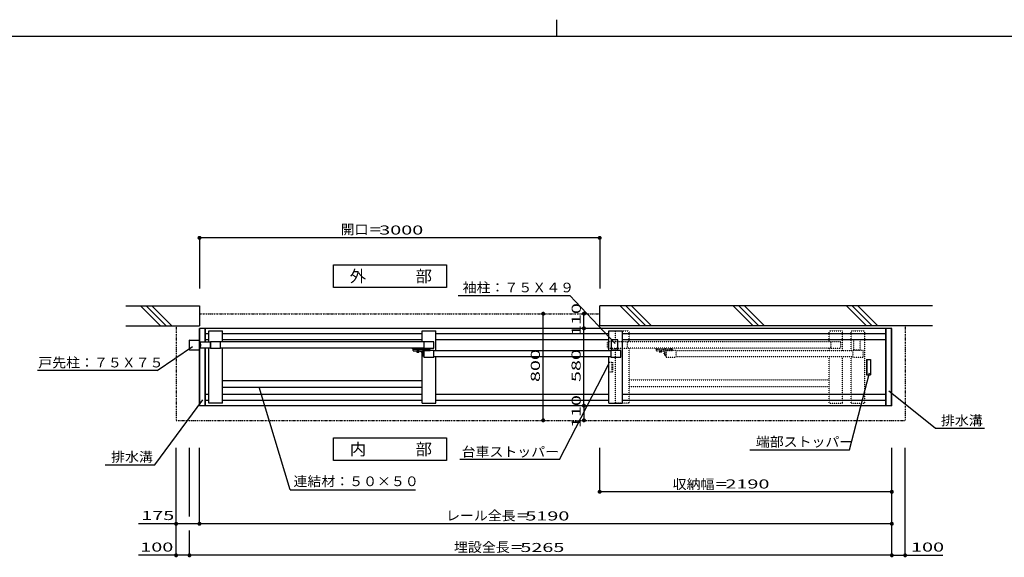
# Model space of a CAD drawing. Units: millimetres. Extents: x 625 to 83775, y 187 to 14488.
# Drawn here: x 69552 to 76932, y 10454 to 14487 of the extents above; entities that cross this region are included whole.
import ezdxf

# ---------------------------------------------------------------- set-up
doc = ezdxf.new("R2010")
doc.units = ezdxf.units.MM
for name, pattern in [('DASHED2', [13, 7, -6]), ('DOT', [3, 1, -2]), ('PHANTOM', [16, 5, -3, 1, -3, 1, -3])]:
    doc.linetypes.add(name, pattern=pattern)
doc.layers.add('02', color=7, linetype='Continuous')
doc.layers.add('1', color=7, linetype='Continuous')
doc.layers.add('FRAME', color=3, linetype='Continuous', lineweight=30)
doc.styles.add('_Gothic_', font='txt', dxfattribs={"height": 1})

msp = doc.modelspace()

# ---------------------------------------------------------------- linework, layer by layer
at = {"layer": '02', "color": 6, "linetype": 'Continuous'}
for p, q in [((70899.2, 12850.6), (70899.2, 12470)), ((73899.2, 12850.6), (70899.2, 12850.6)), ((73899.2, 12850.6), (73899.2, 12470)), ((72839.5, 12419.3), (73675.8, 12419.3)), ((73675.8, 12419.3), (74014.5, 12057.1)), ((73475.9, 11481.6), (73475.9, 12281.6)), ((73781.2, 12171.6), (73781.2, 12281.6)), ((70899.2, 11591.6), (70899.2, 12171.6)), ((76089.2, 12171.6), (70899.2, 12171.6)), ((70901.2, 11591.6), (70901.2, 12171.6)), ((70942.2, 12071.1), (70942.2, 12171.6)), ((70944.2, 12071.1), (70944.2, 12171.6)), ((70968.7, 12131.6), (70944.2, 12131.6)), ((70968.7, 12152.6), (71070.7, 12152.6)), ((70968.7, 12071.1), (70968.7, 12152.6)), ((71070.7, 12069.6), (71070.7, 12152.6)), ((72568.7, 12131.6), (71070.7, 12131.6)), ((72568.7, 12152.6), (72670.7, 12152.6)), ((72568.7, 12069.6), (72568.7, 12152.6)), ((72670.7, 12003.6), (72670.7, 12152.6)), ((73968.7, 12131.6), (72670.7, 12131.6)), ((73781.2, 11591.6), (73781.2, 12171.6)), ((73968.7, 12152.6), (74070.7, 12152.6)), ((73968.7, 12003.6), (73968.7, 12152.6)), ((74070.7, 11610.6), (74070.7, 12152.6)), ((76044.2, 12131.6), (74070.7, 12131.6)), ((76044.2, 11591.6), (76044.2, 12171.6)), ((76046.2, 11591.6), (76046.2, 12171.6)), ((76087.2, 11591.6), (76087.2, 12171.6)), ((76089.2, 11591.6), (76089.2, 12171.6)), ((70581.5, 11856), (70846.8, 12035.8)), ((70824.2, 12011.1), (70824.2, 12082.1)), ((70826.2, 12084.1), (70897.2, 12084.1)), ((70899.2, 12011.1), (70899.2, 12082.1)), ((70899.2, 12051.7), (70899.2, 12041.5)), ((70901.1, 12053.7), (70907.2, 12054.1)), ((70907.2, 12039.1), (70901.1, 12039.5)), ((70907.2, 12071.1), (70982.2, 12071.1)), ((70907.2, 12022.1), (70907.2, 12071.1)), ((70907.2, 12054.1), (70907.2, 12039.1)), ((70968.7, 12086.6), (70944.2, 12086.6)), ((70982.2, 12022.1), (70982.2, 12071.1)), ((72582.2, 12069.6), (71057.2, 12069.6)), ((72568.7, 12086.6), (71070.7, 12086.6)), ((73968.7, 12086.6), (72670.7, 12086.6)), ((74035.2, 12086.6), (73985.2, 12086.6)), ((73985.2, 12086.6), (73985.2, 12011.6)), ((74035.2, 12011.6), (74035.2, 12086.6)), ((76044.2, 12086.6), (74070.7, 12086.6)), ((70897.2, 12009.1), (70826.2, 12009.1)), ((70982.2, 12022.1), (70907.2, 12022.1)), ((70942.2, 11591.6), (70942.2, 12022.1)), ((70944.2, 11591.6), (70944.2, 12022.1)), ((70968.7, 11610.6), (70968.7, 12022.1)), ((72582.2, 12023.7), (71057.2, 12023.7)), ((71070.7, 11610.6), (71070.7, 12023.7)), ((72491.2, 12023.7), (72491.2, 12020.7)), ((72501.2, 12019.2), (72491.2, 12020.6)), ((72501.3, 12014.2), (72501.3, 12023.7)), ((72501.3, 12006.2), (72501.3, 12014.2)), ((72629.2, 12014.2), (72501.3, 12014.2)), ((72504.3, 12003.2), (72574.2, 12003.2)), ((72510.3, 12014.2), (72510.3, 12023.7)), ((72528.8, 12023.7), (72526.7, 12014.2)), ((72528.2, 12003.2), (72545.2, 12003.2)), ((72528.2, 12002), (72528.2, 12003.2)), ((72545.2, 12002), (72528.2, 12002)), ((72529, 12002), (72529, 12000)), ((72544.4, 12002), (72529, 12002)), ((72544.4, 12000), (72529, 12000)), ((72529.2, 12000), (72529.2, 11994.2)), ((72544.2, 12000), (72529.2, 12000)), ((72529.2, 11994.2), (72530.4, 11993.5)), ((72542.9, 11993.5), (72530.4, 11993.5)), ((72532.9, 12000), (72532.9, 11994.2)), ((72540.4, 12000), (72540.4, 11994.2)), ((72544.2, 11994.2), (72542.9, 11993.5)), ((72544.2, 12000), (72544.2, 11994.2)), ((72544.4, 12002), (72544.4, 12000)), ((72544.6, 12023.7), (72546.7, 12014.2)), ((72545.2, 12003.2), (72545.2, 12002)), ((72554.2, 12003.2), (72574.2, 11988.8)), ((72559.2, 12014.2), (72559.2, 12023.7)), ((72563.2, 12014.2), (72563.2, 12023.7)), ((72567.6, 11974.9), (72567.6, 11986.5)), ((72568.7, 11610.6), (72568.7, 11998.2)), ((72568.7, 11988.4), (72573, 11988.4)), ((72568.7, 11984.5), (72573, 11984.5)), ((72568.7, 11976.8), (72573, 11976.8)), ((72568.7, 11973), (72573, 11973)), ((72572.2, 12014.2), (72572.2, 12023.7)), ((72572.2, 12019.2), (72582.2, 12020.6)), ((72573, 11988.8), (72573, 11988.4)), ((72574.2, 11988.8), (72573, 11988.8)), ((72573, 11973), (72573, 11988.4)), ((72573, 11972.5), (72573, 11973)), ((72573, 11972.5), (72574.2, 11972.5)), ((72574.2, 11965.2), (72574.2, 12005.2)), ((72574.2, 12005.2), (72629.2, 12005.2)), ((72574.2, 11965.2), (72582.2, 11965.2)), ((72582.2, 12023.7), (72582.2, 12020.7)), ((72582.2, 12020.7), (72582.2, 12020.5)), ((72582.2, 11965.2), (72582.2, 12005.2)), ((72621.7, 12019.2), (72612.7, 12019.2)), ((72629.2, 12005.2), (72629.2, 12014.2)), ((73982.2, 12003.6), (72657.2, 12003.6)), ((73982.2, 11957.7), (72657.2, 11957.7)), ((72670.7, 11610.6), (72670.7, 11957.7)), ((73968.7, 11610.6), (73968.7, 11957.7)), ((73985.2, 12011.6), (74035.2, 12011.6)), ((73987.7, 12005.1), (73987.7, 12011.6)), ((74032.7, 12005.1), (74032.7, 12011.6)), ((73598.6, 11186.7), (73964.3, 11901.2)), ((73964.3, 11919.1), (73964.3, 11844.1)), ((73968.8, 11919.1), (73964.3, 11919.1)), ((75898.7, 11939.1), (75898.7, 11824.1)), ((75901.7, 11939.1), (75901.7, 11824.1)), ((70581.5, 11856), (69683.9, 11856)), ((73968.8, 11844.1), (73964.3, 11844.1)), ((75772.6, 11261.2), (75922.3, 11837.9)), ((75898.7, 11824.1), (75928.7, 11824.1)), ((71070.7, 11780.6), (72568.7, 11780.6)), ((70968.7, 11676.6), (70944.2, 11676.6)), ((71070.7, 11730.6), (72568.7, 11730.6)), ((72568.7, 11676.6), (71070.7, 11676.6)), ((71579.7, 10960.4), (71347.2, 11730.6)), ((73968.7, 11676.6), (72670.7, 11676.6)), ((76044.2, 11676.6), (74070.7, 11676.6)), ((76413.1, 11422.1), (76067.5, 11701.5)), ((70564.7, 11148.1), (70923.7, 11635)), ((76089.2, 11591.6), (70899.2, 11591.6)), ((70968.7, 11631.6), (70944.2, 11631.6)), ((71070.7, 11610.6), (70968.7, 11610.6)), ((72568.7, 11631.6), (71070.7, 11631.6)), ((72568.7, 11610.6), (72670.7, 11610.6)), ((73968.7, 11631.6), (72670.7, 11631.6)), ((73781.2, 11591.6), (73781.2, 11481.6)), ((73968.7, 11610.6), (74070.7, 11610.6)), ((76044.2, 11631.6), (74070.7, 11631.6)), ((76413.1, 11422.1), (76785.2, 11422.1)), ((70724.2, 10468.9), (70724.2, 11274.6)), ((70824.2, 10759.7), (70824.2, 11274.6)), ((70899.2, 10705.7), (70899.2, 11274.6)), ((70899.2, 10705.7), (70899.2, 11274.6)), ((73899.2, 10945.5), (73899.2, 11274.6)), ((75025.7, 11261.2), (75772.6, 11261.2)), ((76089.2, 10468.9), (76089.2, 11274.6)), ((76189.2, 10468.9), (76189.2, 11274.6)), ((70192.6, 11148.1), (70564.7, 11148.1)), ((73598.6, 11186.7), (72850, 11186.7)), ((71579.7, 10960.4), (72517.7, 10960.4)), ((76089.2, 10945.5), (73899.2, 10945.5)), ((70899.2, 10705.7), (70443.3, 10705.7)), ((76089.2, 10705.7), (70899.2, 10705.7)), ((70824.2, 10468.9), (70824.2, 10654)), ((70824.2, 10468.9), (70443.3, 10468.9)), ((76089.2, 10468.9), (70824.2, 10468.9)), ((76085.7, 10468.9), (76472.2, 10468.9))]:
    msp.add_line(p, q, dxfattribs=at)
at = {"layer": '02', "color": 3, "linetype": 'DOT'}
for p, q in [((74018.7, 12152.6), (74120.7, 12152.6)), ((74018.7, 12071.1), (74018.7, 12152.6)), ((74120.7, 12069.6), (74120.7, 12152.6)), ((75618.7, 12152.6), (75720.7, 12152.6)), ((75618.7, 12069.6), (75618.7, 12152.6)), ((75720.7, 12003.6), (75720.7, 12152.6)), ((74032.2, 12071.1), (73957.2, 12071.1)), ((73957.2, 12022.1), (73957.2, 12071.1)), ((74107.2, 12071.1), (74032.2, 12071.1)), ((74032.2, 12071.1), (74032.2, 12022.1)), ((75632.2, 12069.6), (74107.2, 12069.6)), ((75851.2, 12086.6), (75801.2, 12086.6)), ((75801.2, 12086.6), (75801.2, 12011.6)), ((75851.2, 12011.6), (75851.2, 12086.6)), ((73957.2, 12022.1), (74032.2, 12022.1)), ((74018.7, 11610.6), (74018.7, 12022.1)), ((75632.2, 12023.7), (74107.2, 12023.7)), ((74120.7, 11610.6), (74120.7, 12023.7)), ((74314.1, 12023.7), (74314.1, 12020.7)), ((74324.1, 12019.2), (74314.1, 12020.6)), ((74324.2, 12014.2), (74324.2, 12023.7)), ((74445.2, 12014.2), (74324.2, 12014.2)), ((74324.2, 12006.2), (74324.2, 12014.2)), ((74327.2, 12003.2), (74390.2, 12003.2)), ((74333.2, 12014.2), (74333.2, 12023.7)), ((74348.3, 12023.7), (74346.2, 12014.2)), ((74364.7, 12002), (74347.7, 12002)), ((74363.9, 12002), (74348.5, 12002)), ((74348.5, 12002), (74348.5, 12000)), ((74363.9, 12000), (74348.5, 12000)), ((74363.7, 12000), (74348.7, 12000)), ((74362.4, 11993.5), (74349.9, 11993.5)), ((74352.4, 12000), (74352.4, 11994.2)), ((74359.9, 12000), (74359.9, 11994.2)), ((74363.9, 12002), (74363.9, 12000)), ((74364.1, 12023.7), (74366.2, 12014.2)), ((74364.7, 12003.2), (74364.7, 12002)), ((74370.2, 12003.2), (74390.2, 11988.8)), ((74379.2, 12014.2), (74379.2, 12023.7)), ((74383.7, 11974.9), (74383.7, 11986.5)), ((74384.7, 11988.4), (74389, 11988.4)), ((74384.7, 11984.5), (74389, 11984.5)), ((74384.7, 11976.8), (74389, 11976.8)), ((74384.7, 11973), (74389, 11973)), ((74388.2, 12014.2), (74388.2, 12023.7)), ((74388.2, 12019.2), (74398.2, 12020.6)), ((74390.2, 11988.8), (74389, 11988.8)), ((74389, 11988.8), (74389, 11988.4)), ((74389, 11973), (74389, 11988.4)), ((74389, 11972.5), (74389, 11973)), ((74389, 11972.5), (74390.2, 11972.5)), ((74390.2, 11965.2), (74390.2, 12005.2)), ((74398.2, 12023.7), (74398.2, 12020.7)), ((74398.2, 12020.7), (74398.2, 12020.5)), ((74437.7, 12019.2), (74428.7, 12019.2)), ((75798.2, 12003.6), (74473.2, 12003.6)), ((75798.2, 11957.7), (74473.2, 11957.7)), ((75618.7, 12003.6), (75618.7, 12023.7)), ((75618.7, 11610.6), (75618.7, 11957.7)), ((75784.7, 11610.6), (75784.7, 11957.7)), ((75801.2, 12011.6), (75851.2, 12011.6)), ((75803.7, 12005.1), (75803.7, 12011.6)), ((75848.7, 12005.1), (75848.7, 12011.6)), ((74120.7, 11785.6), (75618.7, 11785.6)), ((74120.7, 11735.6), (75618.7, 11735.6)), ((74120.7, 11610.6), (74018.7, 11610.6))]:
    msp.add_line(p, q, dxfattribs=at)
at = {"layer": '02', "color": 6, "linetype": 'DASHED2'}
for p, q in [((73968.8, 11919.1), (73994.3, 11919.1)), ((73991.3, 11919.1), (73991.3, 11844.1)), ((73994.3, 11919.1), (73994.3, 11844.1)), ((73994.3, 11844.1), (73968.8, 11844.1))]:
    msp.add_line(p, q, dxfattribs=at)
at = {"layer": '02', "color": 4, "linetype": 'Continuous', "const_width": 15}
for points in [[(70891.7, 12850.6, 1), (70906.7, 12850.6, 1)], [(73891.7, 12850.6, 1), (73906.7, 12850.6, 1)], [(73468.4, 12281.6, 1), (73483.4, 12281.6, 1)], [(73773.7, 12281.6, 1), (73788.7, 12281.6, 1)], [(73773.7, 12281.6, 1), (73788.7, 12281.6, 1)], [(73773.7, 12171.6, 1), (73788.7, 12171.6, 1)], [(73773.7, 12171.6, 1), (73788.7, 12171.6, 1)], [(73773.7, 11591.6, 1), (73788.7, 11591.6, 1)], [(73773.7, 11591.6, 1), (73788.7, 11591.6, 1)], [(73468.4, 11481.6, 1), (73483.4, 11481.6, 1)], [(73773.7, 11481.6, 1), (73788.7, 11481.6, 1)], [(73773.7, 11481.6, 1), (73788.7, 11481.6, 1)], [(73891.7, 10945.5, 1), (73906.7, 10945.5, 1)], [(76081.7, 10945.5, 1), (76096.7, 10945.5, 1)], [(70716.7, 10705.7, 1), (70731.7, 10705.7, 1)], [(70891.7, 10705.7, 1), (70906.7, 10705.7, 1)], [(70891.7, 10705.7, 1), (70906.7, 10705.7, 1)], [(70891.7, 10705.7, 1), (70906.7, 10705.7, 1)], [(76081.7, 10705.7, 1), (76096.7, 10705.7, 1)], [(76081.7, 10705.7, 1), (76096.7, 10705.7, 1)], [(76081.7, 10705.7, 1), (76096.7, 10705.7, 1)], [(70716.7, 10468.9, 1), (70731.7, 10468.9, 1)], [(70816.7, 10468.9, 1), (70831.7, 10468.9, 1)], [(70816.7, 10468.9, 1), (70831.7, 10468.9, 1)], [(76081.7, 10468.9, 1), (76096.7, 10468.9, 1)], [(76181.7, 10468.9, 1), (76196.7, 10468.9, 1)]]:
    msp.add_lwpolyline(points, format="xyb", close=True, dxfattribs=at)
at = {"layer": '02', "color": 6, "linetype": 'Continuous'}
for points in [[(71905.1, 12648.9), (72751.6, 12648.9), (72751.6, 12479.1), (71905.1, 12479.1), (71905.1, 12648.9)], [(71057.2, 12071.1), (70982.2, 12071.1), (70982.2, 12022.1), (71057.2, 12022.1), (71057.2, 12071.1)], [(72657.2, 12071.1), (72582.2, 12071.1), (72582.2, 12022.1), (72657.2, 12022.1), (72657.2, 12071.1)], [(72657.2, 12005.2), (72582.2, 12005.2), (72582.2, 11956.2), (72657.2, 11956.2), (72657.2, 12005.2)], [(74057.2, 12005.1), (73982.2, 12005.1), (73982.2, 11956.1), (74057.2, 11956.1), (74057.2, 12005.1)], [(75898.7, 11939.1), (75928.7, 11939.1), (75928.7, 11824.1)], [(72751.6, 11181.2), (71905.1, 11181.2), (71905.1, 11350.9), (72751.6, 11350.9), (72751.6, 11181.2)]]:
    msp.add_lwpolyline(points, dxfattribs=at)
at = {"layer": '02', "color": 3, "linetype": 'DOT'}
for points in [[(75784.7, 11610.6), (75886.7, 11610.6), (75886.7, 12152.6)], [(75784.7, 12003.6), (75784.7, 12152.6), (75886.7, 12152.6)], [(74032.2, 12022.1), (74107.2, 12022.1), (74107.2, 12071.1)], [(75707.2, 12071.1), (75632.2, 12071.1), (75632.2, 12022.1), (75707.2, 12022.1), (75707.2, 12071.1)], [(74347.7, 12002), (74347.7, 12003.2), (74364.7, 12003.2)], [(74348.7, 12000), (74348.7, 11994.2), (74349.9, 11993.5)], [(74363.7, 12000), (74363.7, 11994.2), (74362.4, 11993.5)], [(74390.2, 12005.2), (74445.2, 12005.2), (74445.2, 12014.2)], [(74390.2, 11965.2), (74398.2, 11965.2), (74398.2, 12005.2)], [(74473.2, 12005.2), (74398.2, 12005.2), (74398.2, 11956.2), (74473.2, 11956.2), (74473.2, 12005.2)], [(75618.7, 11610.6), (75720.7, 11610.6), (75720.7, 11957.7)], [(75873.2, 12005.1), (75798.2, 12005.1), (75798.2, 11956.1), (75873.2, 11956.1), (75873.2, 12005.1)]]:
    msp.add_lwpolyline(points, dxfattribs=at)
at = {"layer": '02', "color": 6, "linetype": 'Continuous'}
for centre, radius, start, end in [((70826.2, 12082.1), 2, 90, 180), ((70897.2, 12082.1), 2, 0, 90), ((70901.2, 12051.7), 2, 93.576, 180), ((70901.2, 12041.5), 2, 180, 266.424), ((70826.2, 12011.1), 2, 180, 270), ((70897.2, 12011.1), 2, 270, 0), ((72504.3, 12006.2), 3, 180, 270), ((72513.3, 12017.2), 3, 180, 270), ((72531, 11996.9), 3.32, 235.61588, 304.38414), ((72536.7, 12006), 12.4, 252.41211, 287.58791), ((72542.3, 11996.9), 3.32, 235.61584, 304.38416), ((72560.2, 12017.2), 3, 270, 0), ((72569.9, 11986.5), 2.27, 122.00463, 237.99537), ((72575.1, 11980.7), 7.48, 149.0209, 210.9791), ((72569.9, 11974.9), 2.27, 122.00463, 237.99537), ((72571.2, 12000.2), 3, 0, 90), ((72612.7, 12014.2), 5, 90, 180), ((72621.7, 12014.2), 5, 0, 90)]:
    msp.add_arc(centre, radius, start, end, dxfattribs=at)
at = {"layer": '02', "color": 3, "linetype": 'DOT'}
for centre, radius, start, end in [((74327.2, 12006.2), 3, 180, 270), ((74336.2, 12017.2), 3, 180, 270), ((74350.6, 11996.9), 3.32, 235.61588, 304.38414), ((74356.2, 12006), 12.4, 252.41211, 287.58791), ((74361.8, 11996.9), 3.32, 235.61584, 304.38416), ((74376.2, 12017.2), 3, 270, 0), ((74385.9, 11986.5), 2.27, 122.00463, 237.99537), ((74391.1, 11980.7), 7.48, 149.0209, 210.9791), ((74385.9, 11974.9), 2.27, 122.00463, 237.99537), ((74387.2, 12000.2), 3, 0, 90), ((74428.7, 12014.2), 5, 90, 180), ((74437.7, 12014.2), 5, 0, 90)]:
    msp.add_arc(centre, radius, start, end, dxfattribs=at)
at = {"layer": '1', "color": 6, "linetype": 'Continuous'}
for p, q in [((70347.1, 12341.6), (70899.2, 12341.6)), ((70607.3, 12191.6), (70457.3, 12341.6)), ((70649.8, 12191.6), (70499.8, 12341.6)), ((70692.2, 12191.6), (70542.2, 12341.6)), ((70899.2, 12341.6), (70899.2, 12191.6)), ((73899.2, 12191.6), (73899.2, 12341.6)), ((76393.2, 12341.6), (73899.2, 12341.6)), ((74201.9, 12191.6), (74051.9, 12341.6)), ((74244.4, 12191.6), (74094.4, 12341.6)), ((74286.8, 12191.6), (74136.8, 12341.6)), ((75050.5, 12191.6), (74900.5, 12341.6)), ((75092.9, 12191.6), (74942.9, 12341.6)), ((75135.3, 12191.6), (74985.3, 12341.6)), ((75899, 12191.6), (75749, 12341.6)), ((75941.4, 12191.6), (75791.4, 12341.6)), ((75983.8, 12191.6), (75833.8, 12341.6)), ((70347.1, 12191.6), (70899.2, 12191.6)), ((76393.2, 12191.6), (73899.2, 12191.6))]:
    msp.add_line(p, q, dxfattribs=at)
at = {"layer": '1', "color": 6, "linetype": 'PHANTOM'}
for p, q in [((70899.2, 12281.6), (73899.2, 12281.6)), ((70724.2, 12191.6), (70724.2, 11481.6)), ((76189.2, 12191.6), (76189.2, 11481.6)), ((70724.2, 11481.6), (76189.2, 11481.6))]:
    msp.add_line(p, q, dxfattribs=at)
at = {"layer": 'FRAME'}
for p, q in [((73575, 14487.5), (73575, 14362.5)), ((83325, 14362.5), (63825, 14362.5))]:
    msp.add_line(p, q, dxfattribs=at)

# ---------------------------------------------------------------- texts
at = {"layer": '02', "color": 6, "lineweight": -3, "style": '_Gothic_'}
for s, insert, char_height, attachment_point in [('\\W1.055;開口＝', (71957.2, 12877.2), 72.481, 7), ('\\W1.603;3000', (72411.8, 12875.4), 67.951, 8), ('\\W1.023;外\u3000\u3000\u3000部', (72025.9, 12518.7), 88.336, 7), ('\\W1.055;袖柱：７５Ｘ４９', (72872.5, 12442), 72.481, 7), ('\\W1.055;戸先柱：７５Ｘ７５', (69691.1, 11878.7), 72.481, 7), ('\\W1.055;排水溝', (76457.4, 11444.8), 72.481, 7), ('\\W1.055;端部ストッパー', (75069.9, 11283.9), 72.481, 7), ('\\W1.023;内\u3000\u3000\u3000部', (72025.9, 11220.7), 88.336, 7), ('\\W1.055;台車ストッパー', (72864.4, 11209.4), 72.481, 7), ('\\W1.055;排水溝', (70236.8, 11170.8), 72.481, 7), ('\\W1.055;連結材：５０×５０', (71604.3, 10988), 72.481, 7), ('\\W1.055;収納幅＝', (74446.3, 10966.1), 72.481, 7), ('\\W1.603;2190', (75006.8, 10970.3), 67.951, 8), ('\\W1.603;175', (70462.6, 10733.7), 67.951, 7), ('\\W1.055;レール全長＝', (72747.9, 10730.9), 72.481, 7), ('\\W1.603;5190', (73506.9, 10730.5), 67.951, 8), ('\\W1.603;100', (70579.3, 10496.9), 67.951, 8), ('\\W1.055;埋設全長＝', (72807.3, 10494.2), 72.481, 7), ('\\W1.603;5265', (73469.4, 10493.7), 67.951, 8), ('\\W1.603;100', (76357, 10496.9), 67.951, 8)]:
    msp.add_mtext(s, dxfattribs=dict(at, insert=insert, char_height=char_height, attachment_point=attachment_point))
at = {"layer": '02', "color": 6, "lineweight": -3, "char_height": 67.951, "attachment_point": 8, "rotation": 90, "style": '_Gothic_'}
for s, insert in [('\\W1.603;110', (73757.5, 12237.4)), ('\\W1.603;800', (73451.1, 11892.4)), ('\\W1.603;580', (73756.4, 11892.4)), ('\\W1.603;110', (73757.5, 11547.4))]:
    msp.add_mtext(s, dxfattribs=dict(at, insert=insert))

doc.saveas('drawing.dxf')
